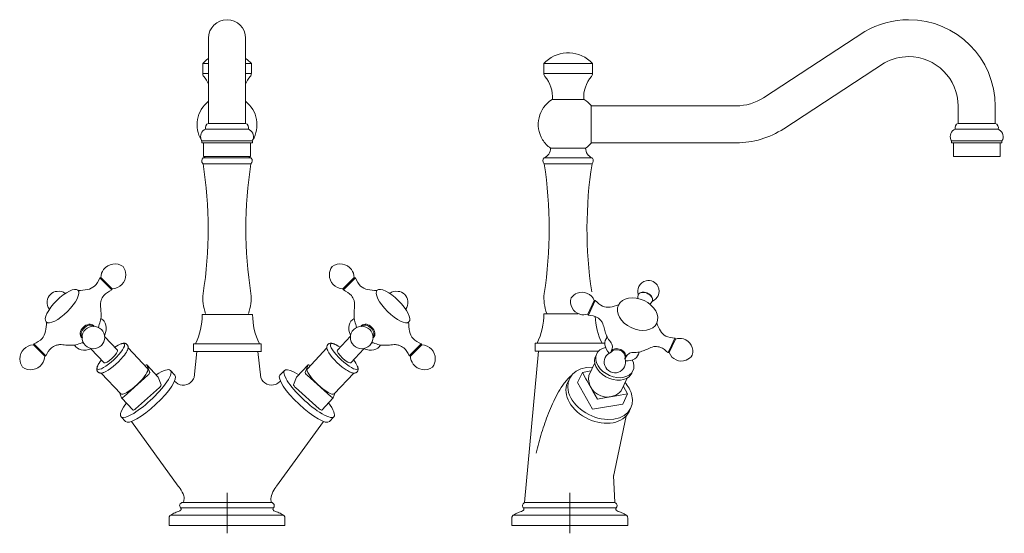
# Model space of a CAD drawing. Units: millimetres. Extents: x -3396 to -2886, y -878 to -611.
import ezdxf

# ---------------------------------------------------------------- set-up
doc = ezdxf.new("R2010")
doc.units = ezdxf.units.MM
doc.layers.add('IGES level 1', color=7, linetype='Continuous', true_color=0x000000)

msp = doc.modelspace()

# ---------------------------------------------------------------- linework, layer by layer
at = {"layer": 'IGES level 1', "color": 18, "lineweight": 0, "true_color": 0x000000}
for points in [[(-3010.6, -651.61), (-2958.12, -617.29)], [(-3298.3, -664.89), (-3298.3, -620.68)], [(-3279.12, -664.89), (-3279.12, -620.68)], [(-3301.33, -633.85), (-3298.3, -633.85)], [(-3301.33, -633.85), (-3301.33, -638.97)], [(-3279.12, -633.85), (-3276.1, -633.85)], [(-3276.1, -633.85), (-3276.1, -638.97)], [(-3124.49, -633.85), (-3099.26, -633.85)], [(-3124.49, -633.85), (-3124.49, -638.97)], [(-3099.26, -633.85), (-3099.26, -638.97)], [(-3000.11, -667.66), (-2947.88, -633.52)], [(-3301.33, -638.97), (-3298.3, -638.97)], [(-3279.12, -638.97), (-3276.1, -638.97)], [(-3124.49, -638.97), (-3099.26, -638.97)], [(-3120.2, -652.52), (-3103.55, -652.52)], [(-3119.95, -652.52), (-3103.8, -652.52)], [(-3099.9, -655.7), (-3099.9, -675.08)], [(-3099.9, -655.8), (-3099.9, -674.98)], [(-3024.69, -655.8), (-3099.9, -655.8)], [(-3099.9, -674.48), (-3099.9, -656.31)], [(-2909.63, -664.89), (-2909.63, -656.01)], [(-2890.45, -664.89), (-2890.45, -656.01)], [(-3299.82, -667.92), (-3277.61, -667.92)], [(-3298.3, -664.89), (-3279.12, -664.89)], [(-2911.14, -667.92), (-2888.93, -667.92)], [(-2909.63, -664.89), (-2890.45, -664.89)], [(-3301.84, -673.97), (-3301.84, -674.98)], [(-3275.59, -673.97), (-3301.84, -673.97)], [(-3301.84, -674.98), (-3275.59, -674.98)], [(-3300.83, -674.98), (-3300.83, -682.05)], [(-3277.11, -674.98), (-3300.32, -674.98)], [(-3276.6, -674.98), (-3276.6, -682.05)], [(-3275.59, -673.97), (-3275.59, -674.98)], [(-3120.96, -677.76), (-3102.79, -677.76)], [(-3099.9, -674.98), (-3024.69, -674.98)], [(-2913.16, -673.97), (-2913.16, -674.98)], [(-2886.92, -673.97), (-2913.16, -673.97)], [(-2913.16, -674.98), (-2886.92, -674.98)], [(-2912.15, -674.98), (-2912.15, -682.05)], [(-2888.43, -674.98), (-2911.65, -674.98)], [(-2887.93, -674.98), (-2887.93, -682.05)], [(-2886.92, -673.97), (-2886.92, -674.98)], [(-3301.11, -682.81), (-3276.31, -682.81)], [(-3300.83, -682.05), (-3276.6, -682.05)], [(-3124.28, -682.81), (-3099.48, -682.81)], [(-2912.15, -682.05), (-2887.92, -682.05)], [(-3301.11, -685.83), (-3276.31, -685.83)], [(-3124.28, -685.83), (-3099.48, -685.83)], [(-3354.09, -744.85), (-3354.67, -745.05)], [(-3351.56, -748.16), (-3354.67, -745.05)], [(-3354.09, -744.85), (-3348.26, -750.69)], [(-3222.78, -744.85), (-3228.61, -750.69)], [(-3225.3, -748.16), (-3222.19, -745.05)], [(-3222.78, -744.85), (-3222.19, -745.05)], [(-3351.56, -748.16), (-3348.45, -751.27)], [(-3225.3, -748.16), (-3228.41, -751.27)], [(-3348.26, -750.69), (-3348.45, -751.27)], [(-3301.09, -753.16), (-3301.11, -753.16)], [(-3276.31, -753.16), (-3276.34, -753.16)], [(-3228.61, -750.69), (-3228.41, -751.27)], [(-3124.25, -753.16), (-3124.28, -753.16)], [(-3098.35, -756.85), (-3101.67, -763.88)], [(-3097.77, -756.84), (-3101.31, -764.34)], [(-3097.77, -756.84), (-3098.35, -756.85)], [(-3275.45, -764.14), (-3301.53, -764.14)], [(-3300.03, -764.14), (-3276.96, -764.14)], [(-3299.53, -764.14), (-3277.46, -764.14)], [(-3124.4, -763.63), (-3106.62, -763.63)], [(-3101.31, -764.34), (-3101.67, -763.88)], [(-3345.49, -782.54), (-3352.17, -775.44)], [(-3224.72, -775.34), (-3231.49, -782.54)], [(-3388.89, -779.26), (-3389.08, -779.84)], [(-3389.08, -779.84), (-3383.25, -785.68)], [(-3388.89, -779.26), (-3382.66, -785.48)], [(-3306.05, -779.19), (-3306.05, -783.2)], [(-3270.94, -779.19), (-3306.05, -779.19)], [(-3270.94, -783.2), (-3270.94, -779.19)], [(-3187.98, -779.26), (-3194.2, -785.48)], [(-3187.78, -779.84), (-3193.62, -785.68)], [(-3187.98, -779.26), (-3187.78, -779.84)], [(-3128.99, -778.94), (-3128.99, -783.02)], [(-3128.99, -778.94), (-3092.96, -778.94)], [(-3058.29, -780.09), (-3060.06, -783.84)], [(-3056.15, -776.8), (-3059.48, -783.83)], [(-3058.29, -780.09), (-3056.51, -776.34)], [(-3056.15, -776.8), (-3056.51, -776.34)], [(-3382.67, -785.48), (-3383.25, -785.68)], [(-3359.27, -781.81), (-3352.44, -789.07)], [(-3329.91, -792.15), (-3340.03, -781.39)], [(-3270.92, -783.2), (-3306.07, -783.2)], [(-3304.28, -783.2), (-3305.81, -796.81)], [(-3271.16, -796.95), (-3272.7, -783.2)], [(-3236.95, -781.39), (-3247.07, -792.16)], [(-3224.54, -789.07), (-3217.78, -781.81)], [(-3194.2, -785.48), (-3193.62, -785.68)], [(-3127.21, -783.02), (-3134.42, -861.68)], [(-3128.99, -783.02), (-3096.21, -783.02)], [(-3059.48, -783.83), (-3060.06, -783.84)], [(-3324.37, -796.49), (-3330.37, -790.1)], [(-3330.35, -790.13), (-3328.79, -794.16)], [(-3246.61, -790.1), (-3252.62, -796.49)], [(-3248.2, -794.16), (-3246.63, -790.13)], [(-3101.21, -795.66), (-3098.1, -789.09)], [(-3353.94, -794.45), (-3343.82, -805.22)], [(-3329.76, -795.53), (-3342.12, -806.61)], [(-3315.72, -795.53), (-3318.06, -793.04)], [(-3258.93, -793.04), (-3261.27, -795.53)], [(-3234.87, -806.61), (-3247.23, -795.53)], [(-3233.17, -805.22), (-3223.05, -794.45)], [(-3104.49, -794.11), (-3107, -799.42)], [(-3104.49, -794.11), (-3100.11, -793.34)], [(-3102.61, -797.45), (-3104.49, -794.11)], [(-3324.35, -796.52), (-3322.78, -800.55)], [(-3314.18, -800.02), (-3315.93, -798.58)], [(-3261.06, -798.58), (-3262.81, -800.03)], [(-3254.21, -800.55), (-3252.64, -796.52)], [(-3099.2, -813.25), (-3107, -799.42)], [(-3102.61, -797.45), (-3102.13, -798.3)], [(-3099.05, -803.75), (-3102.13, -798.3)], [(-3084.33, -803.64), (-3081.23, -797.07)], [(-3081.05, -805.19), (-3083.24, -801.33)], [(-3343.38, -807.24), (-3344.41, -804.59)], [(-3323.76, -801.92), (-3336.11, -812.99)], [(-3240.87, -812.99), (-3253.23, -801.92)], [(-3232.58, -804.59), (-3233.61, -807.24)], [(-3099.05, -803.75), (-3098.97, -803.89)], [(-3096.69, -807.94), (-3098.97, -803.89)], [(-3091.95, -807.11), (-3085.79, -806.03)], [(-3085.79, -806.03), (-3084.83, -805.86)], [(-3084.83, -805.86), (-3081.05, -805.2)], [(-3081.05, -805.19), (-3083.56, -810.5)], [(-3343.36, -807.27), (-3337.35, -813.66)], [(-3239.63, -813.66), (-3233.63, -807.27)], [(-3099.2, -813.25), (-3083.56, -810.5)], [(-3096.69, -807.94), (-3092.11, -807.14)], [(-3092.11, -807.14), (-3091.95, -807.11)], [(-3343.67, -817.11), (-3341.33, -819.6)], [(-3338.28, -819.57), (-3313.96, -853.04)], [(-3263.03, -853.04), (-3238.71, -819.58)], [(-3235.66, -819.6), (-3233.32, -817.11)], [(-3088.39, -848.08), (-3081.85, -816.78)], [(-3087.6, -861.67), (-3088.3, -847.53)], [(-3288.68, -877.59), (-3288.68, -856.6)], [(-3110.95, -877.59), (-3110.95, -856.6)], [(-3311.66, -861.6), (-3312.15, -861.67), (-3312.57, -861.89), (-3312.93, -862.24), (-3313.14, -862.59), (-3313.28, -863.01), (-3313.21, -863.51), (-3313.07, -863.93), (-3312.86, -864.35)], [(-3288.74, -861.6), (-3290.65, -861.6), (-3292.62, -861.6), (-3294.52, -861.6), (-3296.36, -861.6), (-3298.19, -861.6), (-3299.88, -861.6), (-3301.57, -861.6), (-3303.13, -861.6), (-3304.61, -861.6), (-3305.95, -861.6), (-3307.14, -861.6), (-3308.27, -861.6), (-3309.19, -861.6), (-3310.04, -861.6), (-3310.67, -861.6), (-3311.16, -861.6), (-3311.44, -861.6), (-3311.66, -861.6)], [(-3310.9, -859.6), (-3311.32, -861.6)], [(-3265.76, -861.6), (-3265.97, -861.6), (-3266.25, -861.6), (-3266.74, -861.6), (-3267.45, -861.6), (-3268.23, -861.6), (-3269.21, -861.6), (-3270.27, -861.6), (-3271.47, -861.6), (-3272.81, -861.6), (-3274.29, -861.6), (-3275.84, -861.6), (-3277.53, -861.6), (-3279.29, -861.6), (-3281.06, -861.6), (-3282.96, -861.6), (-3284.86, -861.6), (-3286.77, -861.6), (-3288.74, -861.6)], [(-3265.76, -861.6), (-3265.93, -859.47)], [(-3264.63, -864.35), (-3264.35, -863.93), (-3264.21, -863.51), (-3264.21, -863.01), (-3264.28, -862.59), (-3264.56, -862.24), (-3264.91, -861.89), (-3265.33, -861.68), (-3265.76, -861.6)], [(-3133.92, -861.6), (-3134.42, -861.67), (-3134.84, -861.89), (-3135.19, -862.24), (-3135.4, -862.59), (-3135.55, -863.01), (-3135.47, -863.51), (-3135.33, -863.93), (-3135.12, -864.35)], [(-3111.01, -861.6), (-3112.91, -861.6), (-3114.89, -861.6), (-3116.79, -861.6), (-3118.62, -861.6), (-3120.46, -861.6), (-3122.15, -861.6), (-3123.84, -861.6), (-3125.39, -861.6), (-3126.87, -861.6), (-3128.21, -861.6), (-3129.41, -861.6), (-3130.54, -861.6), (-3131.46, -861.6), (-3132.3, -861.6), (-3132.94, -861.6), (-3133.43, -861.6), (-3133.71, -861.6), (-3133.92, -861.6)], [(-3088.02, -861.6), (-3088.24, -861.6), (-3088.52, -861.6), (-3089.01, -861.6), (-3089.72, -861.6), (-3090.49, -861.6), (-3091.48, -861.6), (-3092.54, -861.6), (-3093.74, -861.6), (-3095.07, -861.6), (-3096.55, -861.6), (-3098.11, -861.6), (-3099.8, -861.6), (-3101.56, -861.6), (-3103.32, -861.6), (-3105.23, -861.6), (-3107.13, -861.6), (-3109.04, -861.6), (-3111.01, -861.6)], [(-3086.9, -864.35), (-3086.61, -863.93), (-3086.47, -863.51), (-3086.47, -863.01), (-3086.54, -862.59), (-3086.83, -862.24), (-3087.18, -861.89), (-3087.6, -861.68), (-3088.02, -861.6)], [(-3313.21, -865.98), (-3313.84, -866.19), (-3314.48, -866.4), (-3315.04, -866.68), (-3315.68, -866.89), (-3316.24, -867.17), (-3316.8, -867.53), (-3317.37, -867.81), (-3317.93, -868.16)], [(-3312.85, -864.35), (-3312.64, -864.57), (-3312.57, -864.78), (-3312.57, -864.99), (-3312.57, -865.27), (-3312.64, -865.48), (-3312.85, -865.69), (-3313, -865.83), (-3313.21, -865.98)], [(-3288.74, -864.35), (-3290.72, -864.35), (-3292.69, -864.35), (-3294.66, -864.35), (-3296.57, -864.35), (-3298.4, -864.35), (-3300.16, -864.35), (-3301.93, -864.35), (-3303.55, -864.35), (-3305.03, -864.35), (-3306.44, -864.35), (-3307.71, -864.35), (-3308.91, -864.35), (-3309.89, -864.35), (-3310.81, -864.35), (-3311.52, -864.35), (-3312.08, -864.35), (-3312.5, -864.35), (-3312.71, -864.35), (-3312.85, -864.35)], [(-3264.63, -864.35), (-3264.7, -864.35), (-3264.91, -864.35), (-3265.33, -864.35), (-3265.9, -864.35), (-3266.67, -864.35), (-3267.52, -864.35), (-3268.51, -864.35), (-3269.71, -864.35), (-3270.97, -864.35), (-3272.39, -864.35), (-3273.94, -864.35), (-3275.56, -864.35), (-3277.25, -864.35), (-3279.01, -864.35), (-3280.92, -864.35), (-3282.82, -864.35), (-3284.72, -864.35), (-3286.7, -864.35), (-3288.74, -864.35)], [(-3264.21, -865.98), (-3264.42, -865.84), (-3264.63, -865.69), (-3264.77, -865.48), (-3264.84, -865.27), (-3264.91, -864.99), (-3264.84, -864.78), (-3264.77, -864.57), (-3264.63, -864.35)], [(-3259.48, -868.16), (-3260.05, -867.81), (-3260.61, -867.53), (-3261.17, -867.17), (-3261.81, -866.89), (-3262.37, -866.68), (-3263.01, -866.4), (-3263.57, -866.19), (-3264.21, -865.98)], [(-3135.47, -865.98), (-3136.11, -866.19), (-3136.74, -866.4), (-3137.31, -866.68), (-3137.94, -866.89), (-3138.51, -867.17), (-3139.07, -867.53), (-3139.63, -867.81), (-3140.2, -868.16)], [(-3135.12, -864.35), (-3134.91, -864.57), (-3134.84, -864.78), (-3134.84, -864.99), (-3134.84, -865.27), (-3134.91, -865.48), (-3135.12, -865.69), (-3135.26, -865.83), (-3135.47, -865.98)], [(-3111.01, -864.35), (-3112.98, -864.35), (-3114.96, -864.35), (-3116.93, -864.35), (-3118.84, -864.35), (-3120.67, -864.35), (-3122.43, -864.35), (-3124.19, -864.35), (-3125.82, -864.35), (-3127.3, -864.35), (-3128.71, -864.35), (-3129.98, -864.35), (-3131.17, -864.35), (-3132.16, -864.35), (-3133.08, -864.35), (-3133.78, -864.35), (-3134.35, -864.35), (-3134.77, -864.35), (-3134.98, -864.35), (-3135.12, -864.35)], [(-3086.9, -864.35), (-3086.97, -864.35), (-3087.18, -864.35), (-3087.6, -864.35), (-3088.16, -864.35), (-3088.94, -864.35), (-3089.79, -864.35), (-3090.77, -864.35), (-3091.97, -864.35), (-3093.24, -864.35), (-3094.65, -864.35), (-3096.2, -864.35), (-3097.82, -864.35), (-3099.52, -864.35), (-3101.28, -864.35), (-3103.18, -864.35), (-3105.09, -864.35), (-3106.99, -864.35), (-3108.96, -864.35), (-3111.01, -864.35)], [(-3086.47, -865.98), (-3086.69, -865.84), (-3086.9, -865.69), (-3087.04, -865.48), (-3087.11, -865.27), (-3087.18, -864.99), (-3087.11, -864.78), (-3087.04, -864.57), (-3086.9, -864.35)], [(-3081.75, -868.16), (-3082.31, -867.81), (-3082.88, -867.53), (-3083.44, -867.17), (-3084.08, -866.89), (-3084.64, -866.68), (-3085.27, -866.4), (-3085.84, -866.19), (-3086.47, -865.98)], [(-3317.93, -868.16), (-3318.07, -868.23), (-3318.28, -868.37), (-3318.35, -868.58), (-3318.5, -868.73), (-3318.57, -868.94), (-3318.64, -869.08), (-3318.71, -869.29), (-3318.71, -869.5)], [(-3318.71, -869.5), (-3318.71, -873.59)], [(-3317.93, -868.16), (-3317.86, -868.16), (-3317.58, -868.16), (-3317.23, -868.16), (-3316.66, -868.16), (-3315.89, -868.16), (-3315.04, -868.16), (-3314.05, -868.16), (-3312.85, -868.16), (-3311.59, -868.16), (-3310.11, -868.16), (-3308.62, -868.16), (-3306.93, -868.16), (-3305.17, -868.16), (-3303.34, -868.16), (-3301.36, -868.16), (-3299.39, -868.16), (-3297.34, -868.16), (-3295.23, -868.16), (-3293.04, -868.16), (-3290.93, -868.16), (-3288.74, -868.16)], [(-3288.74, -868.16), (-3286.56, -868.16), (-3284.37, -868.16), (-3282.18, -868.16), (-3280.14, -868.16), (-3278.03, -868.16), (-3276.05, -868.16), (-3274.08, -868.16), (-3272.24, -868.16), (-3270.48, -868.16), (-3268.86, -868.16), (-3267.31, -868.16), (-3265.9, -868.16), (-3264.56, -868.16), (-3263.43, -868.16), (-3262.37, -868.16), (-3261.53, -868.16), (-3260.82, -868.16), (-3260.26, -868.16), (-3259.83, -868.16), (-3259.55, -868.16), (-3259.48, -868.16)], [(-3258.71, -869.5), (-3258.78, -869.29), (-3258.78, -869.08), (-3258.85, -868.94), (-3258.92, -868.72), (-3259.06, -868.58), (-3259.2, -868.37), (-3259.34, -868.23), (-3259.48, -868.16)], [(-3258.71, -873.59), (-3258.71, -869.5)], [(-3140.2, -868.16), (-3140.34, -868.23), (-3140.55, -868.37), (-3140.62, -868.58), (-3140.76, -868.73), (-3140.83, -868.94), (-3140.9, -869.08), (-3140.97, -869.29), (-3140.97, -869.5)], [(-3140.97, -869.5), (-3140.97, -873.59)], [(-3140.2, -868.16), (-3140.13, -868.16), (-3139.85, -868.16), (-3139.49, -868.16), (-3138.93, -868.16), (-3138.15, -868.16), (-3137.31, -868.16), (-3136.32, -868.16), (-3135.12, -868.16), (-3133.85, -868.16), (-3132.37, -868.16), (-3130.89, -868.16), (-3129.2, -868.16), (-3127.44, -868.16), (-3125.6, -868.16), (-3123.63, -868.16), (-3121.66, -868.16), (-3119.61, -868.16), (-3117.5, -868.16), (-3115.31, -868.16), (-3113.2, -868.16), (-3111.01, -868.16)], [(-3111.01, -868.16), (-3108.82, -868.16), (-3106.64, -868.16), (-3104.45, -868.16), (-3102.41, -868.16), (-3100.29, -868.16), (-3098.32, -868.16), (-3096.34, -868.16), (-3094.51, -868.16), (-3092.75, -868.16), (-3091.13, -868.16), (-3089.58, -868.16), (-3088.17, -868.16), (-3086.83, -868.16), (-3085.7, -868.16), (-3084.64, -868.16), (-3083.79, -868.16), (-3083.09, -868.16), (-3082.53, -868.16), (-3082.1, -868.16), (-3081.82, -868.16), (-3081.75, -868.16)], [(-3080.97, -869.5), (-3081.04, -869.29), (-3081.04, -869.08), (-3081.11, -868.94), (-3081.19, -868.72), (-3081.33, -868.58), (-3081.47, -868.37), (-3081.61, -868.23), (-3081.75, -868.16)], [(-3080.97, -873.59), (-3080.97, -869.5)], [(-3288.74, -873.59), (-3290.93, -873.59), (-3293.11, -873.59), (-3295.3, -873.59), (-3297.48, -873.59), (-3299.53, -873.59), (-3301.57, -873.59), (-3303.55, -873.59), (-3305.45, -873.59), (-3307.21, -873.59), (-3308.91, -873.59), (-3310.53, -873.59), (-3311.94, -873.59), (-3313.28, -873.59), (-3314.48, -873.59), (-3315.53, -873.59), (-3316.45, -873.59), (-3317.23, -873.59), (-3317.86, -873.59), (-3318.28, -873.59), (-3318.57, -873.59), (-3318.71, -873.59)], [(-3258.71, -873.59), (-3258.78, -873.59), (-3258.85, -873.59), (-3259.13, -873.59), (-3259.62, -873.59), (-3260.19, -873.59), (-3260.96, -873.59), (-3261.88, -873.59), (-3262.94, -873.59), (-3264.14, -873.59), (-3265.48, -873.59), (-3266.96, -873.59), (-3268.51, -873.59), (-3270.2, -873.59), (-3272.03, -873.59), (-3273.87, -873.59), (-3275.84, -873.59), (-3277.88, -873.59), (-3280, -873.59), (-3282.11, -873.59), (-3284.3, -873.59), (-3286.49, -873.59), (-3288.74, -873.59)], [(-3111.01, -873.59), (-3113.2, -873.59), (-3115.38, -873.59), (-3117.57, -873.59), (-3119.75, -873.59), (-3121.8, -873.59), (-3123.84, -873.59), (-3125.82, -873.59), (-3127.72, -873.59), (-3129.48, -873.59), (-3131.17, -873.59), (-3132.8, -873.59), (-3134.21, -873.59), (-3135.54, -873.59), (-3136.74, -873.59), (-3137.8, -873.59), (-3138.72, -873.59), (-3139.49, -873.59), (-3140.13, -873.59), (-3140.55, -873.59), (-3140.83, -873.59), (-3140.97, -873.59)], [(-3080.97, -873.59), (-3081.04, -873.59), (-3081.11, -873.59), (-3081.4, -873.59), (-3081.89, -873.59), (-3082.45, -873.59), (-3083.23, -873.59), (-3084.15, -873.59), (-3085.2, -873.59), (-3086.4, -873.59), (-3087.74, -873.59), (-3089.22, -873.59), (-3090.77, -873.59), (-3092.47, -873.59), (-3094.3, -873.59), (-3096.13, -873.59), (-3098.11, -873.59), (-3100.15, -873.59), (-3102.27, -873.59), (-3104.38, -873.59), (-3106.57, -873.59), (-3108.75, -873.59), (-3111.01, -873.59)]]:
    msp.add_lwpolyline(points, dxfattribs=at)
for points in [[(-3288.71, -611.09), (-3294.01, -611.09), (-3298.3, -615.39), (-3298.3, -620.68)], [(-3279.12, -620.68), (-3279.12, -615.39), (-3283.42, -611.09), (-3288.71, -611.09)], [(-2935.34, -611.09), (-2943.35, -611.09), (-2951.21, -613.23), (-2958.12, -617.29)], [(-2890.45, -656.01), (-2890.44, -631.21), (-2910.54, -611.1), (-2935.34, -611.09)], [(-3099.26, -633.85), (-3105.65, -626.88), (-3116.47, -626.41), (-3123.44, -632.8)], [(-3298.3, -631.24), (-3299.41, -631.99), (-3300.43, -632.86), (-3301.33, -633.85)], [(-3276.1, -633.85), (-3277, -632.87), (-3278.02, -631.99), (-3279.12, -631.24)], [(-3123.44, -632.8), (-3123.81, -633.13), (-3124.16, -633.48), (-3124.49, -633.85)], [(-2935.37, -630.27), (-2939.75, -630.27), (-2944.06, -631.38), (-2947.88, -633.52)], [(-2909.63, -656.01), (-2909.63, -641.79), (-2921.15, -630.27), (-2935.37, -630.27)], [(-3301.33, -638.97), (-3301.33, -639.55), (-3301.13, -640.12), (-3300.76, -640.57)], [(-3298.3, -644.54), (-3298.94, -643.11), (-3299.77, -641.78), (-3300.76, -640.57)], [(-3276.67, -640.57), (-3277.66, -641.78), (-3278.49, -643.11), (-3279.12, -644.54)], [(-3276.67, -640.57), (-3276.3, -640.12), (-3276.1, -639.55), (-3276.1, -638.97)], [(-3124.49, -638.97), (-3124.49, -639.55), (-3124.29, -640.12), (-3123.92, -640.57)], [(-3119.95, -652.52), (-3119.75, -648.19), (-3121.16, -643.93), (-3123.92, -640.57)], [(-3099.83, -640.57), (-3102.59, -643.93), (-3104.01, -648.19), (-3103.8, -652.52)], [(-3099.83, -640.57), (-3099.46, -640.12), (-3099.26, -639.55), (-3099.26, -638.97)], [(-3298.3, -653.42), (-3304.47, -658.26), (-3306.06, -666.93), (-3302.01, -673.65)], [(-3275.42, -673.65), (-3271.37, -666.93), (-3272.96, -658.26), (-3279.12, -653.42)], [(-3120.2, -652.52), (-3127.31, -656.93), (-3129.5, -666.27), (-3125.09, -673.37)], [(-3099.9, -655.7), (-3100.94, -654.45), (-3102.17, -653.38), (-3103.55, -652.52)], [(-3024.69, -655.8), (-3019.68, -655.8), (-3014.79, -654.35), (-3010.6, -651.61)], [(-3299.82, -667.92), (-3301.97, -668.8), (-3303, -671.25), (-3302.12, -673.41)], [(-3298.3, -664.89), (-3299.56, -665.31), (-3300.23, -666.66), (-3299.82, -667.91)], [(-3277.61, -667.92), (-3277.19, -666.66), (-3277.87, -665.31), (-3279.12, -664.89)], [(-3277.04, -668.2), (-3277.22, -668.09), (-3277.41, -668), (-3277.61, -667.92)], [(-3275.59, -673.97), (-3274.4, -671.98), (-3275.05, -669.39), (-3277.04, -668.2)], [(-3024.69, -674.98), (-3015.95, -674.98), (-3007.41, -672.44), (-3000.11, -667.66)], [(-2911.14, -667.92), (-2913.29, -668.8), (-2914.32, -671.25), (-2913.44, -673.41)], [(-2909.63, -664.89), (-2910.88, -665.31), (-2911.56, -666.66), (-2911.14, -667.91)], [(-2888.93, -667.92), (-2888.52, -666.66), (-2889.19, -665.31), (-2890.44, -664.89)], [(-2888.37, -668.2), (-2888.55, -668.09), (-2888.74, -668), (-2888.94, -667.92)], [(-2886.92, -673.97), (-2885.72, -671.98), (-2886.37, -669.39), (-2888.37, -668.2)], [(-3302.12, -673.41), (-3302.04, -673.6), (-3301.94, -673.79), (-3301.84, -673.97)], [(-3125.09, -673.37), (-3124.03, -675.1), (-3122.62, -676.59), (-3120.96, -677.76)], [(-2913.44, -673.41), (-2913.36, -673.6), (-2913.27, -673.79), (-2913.16, -673.97)], [(-3301.11, -674.98), (-3301.02, -675.1), (-3300.92, -675.23), (-3300.83, -675.35)], [(-3276.6, -675.35), (-3276.5, -675.23), (-3276.41, -675.1), (-3276.32, -674.98)], [(-3124.28, -682.81), (-3122.26, -681.95), (-3120.95, -679.96), (-3120.96, -677.76)], [(-3102.79, -677.76), (-3102.81, -679.96), (-3101.5, -681.95), (-3099.48, -682.81)], [(-3102.79, -677.76), (-3101.72, -677), (-3100.74, -676.1), (-3099.9, -675.08)], [(-3301.11, -682.81), (-3301.95, -683.54), (-3302.03, -684.82), (-3301.29, -685.66)], [(-3301.11, -682.81), (-3300.66, -682.61), (-3300.23, -682.36), (-3299.84, -682.05)], [(-3277.58, -682.05), (-3277.2, -682.36), (-3276.77, -682.61), (-3276.31, -682.81)], [(-3276.13, -682.99), (-3276.19, -682.92), (-3276.25, -682.86), (-3276.31, -682.81)], [(-3276.31, -685.83), (-3275.48, -685.1), (-3275.4, -683.82), (-3276.13, -682.99)], [(-3124.28, -682.81), (-3125.11, -683.54), (-3125.19, -684.82), (-3124.46, -685.66)], [(-3099.3, -682.99), (-3099.35, -682.92), (-3099.42, -682.86), (-3099.48, -682.81)], [(-3099.48, -685.83), (-3098.64, -685.1), (-3098.56, -683.82), (-3099.3, -682.99)], [(-3301.29, -685.66), (-3301.24, -685.72), (-3301.18, -685.78), (-3301.11, -685.84)], [(-3301.09, -753.16), (-3297.64, -730.85), (-3297.65, -708.14), (-3301.11, -685.83)], [(-3276.31, -685.83), (-3279.78, -708.14), (-3279.79, -730.85), (-3276.34, -753.16)], [(-3124.46, -685.66), (-3124.4, -685.72), (-3124.34, -685.78), (-3124.28, -685.84)], [(-3124.25, -753.16), (-3120.8, -730.85), (-3120.81, -708.14), (-3124.28, -685.83)], [(-3099.48, -685.83), (-3102.9, -707.83), (-3102.95, -730.22), (-3099.65, -752.23)], [(-3342.62, -739.22), (-3345.81, -736.85), (-3350.32, -737.53), (-3352.68, -740.72)], [(-3341.21, -743.35), (-3341.24, -741.86), (-3341.73, -740.41), (-3342.62, -739.22)], [(-3235.65, -743.35), (-3235.62, -741.86), (-3235.13, -740.41), (-3234.25, -739.22)], [(-3234.25, -739.22), (-3231.05, -736.85), (-3226.55, -737.53), (-3224.18, -740.72)], [(-3354.67, -745.05), (-3355.45, -746.65), (-3356.23, -748.25), (-3357.39, -749.32)], [(-3352.68, -740.72), (-3353.57, -741.92), (-3354.06, -743.36), (-3354.09, -744.85)], [(-3348.26, -750.69), (-3344.28, -750.6), (-3341.13, -747.32), (-3341.21, -743.35)], [(-3228.61, -750.69), (-3232.58, -750.6), (-3235.74, -747.32), (-3235.65, -743.35)], [(-3224.18, -740.72), (-3223.3, -741.92), (-3222.81, -743.36), (-3222.78, -744.85)], [(-3222.19, -745.05), (-3221.41, -746.65), (-3220.63, -748.25), (-3219.47, -749.32)], [(-3366, -751.47), (-3367.56, -749.91), (-3372.51, -752.33), (-3377.06, -756.88)], [(-3357.39, -749.32), (-3359.41, -751.2), (-3362.58, -751.47), (-3365.84, -751.62)], [(-3219.47, -749.32), (-3217.45, -751.2), (-3214.28, -751.47), (-3211.02, -751.62)], [(-3210.87, -751.47), (-3209.31, -749.91), (-3204.36, -752.33), (-3199.81, -756.88)], [(-3075.58, -753.66), (-3075.74, -752.2), (-3075.78, -750.78), (-3075.24, -749.58)], [(-3075.24, -749.58), (-3074.58, -748.14), (-3073.09, -746.99), (-3071.38, -746.56)], [(-3071.38, -746.56), (-3070.23, -746.26), (-3068.98, -746.3), (-3067.84, -746.93)], [(-3065.32, -749.42), (-3065.82, -748.35), (-3066.63, -747.41), (-3067.84, -746.93)], [(-3065.23, -754.31), (-3064.54, -752.88), (-3064.58, -751.01), (-3065.32, -749.42)], [(-3381.89, -757.08), (-3381.77, -755.82), (-3381.3, -754.59), (-3380.26, -753.68)], [(-3376.86, -752.04), (-3378.11, -752.16), (-3379.35, -752.64), (-3380.26, -753.68)], [(-3372.56, -753.14), (-3373.74, -752.19), (-3375.22, -751.9), (-3376.86, -752.04)], [(-3371.41, -762.53), (-3366.86, -757.98), (-3364.44, -753.03), (-3366, -751.47)], [(-3352.6, -754.24), (-3353.22, -754.96), (-3353.7, -755.82), (-3353.98, -756.73)], [(-3348.52, -751.34), (-3350.02, -752.16), (-3351.52, -752.98), (-3352.6, -754.24)], [(-3301.11, -753.16), (-3301.47, -756.68), (-3301.03, -760.23), (-3299.82, -763.56)], [(-3277.61, -763.56), (-3276.4, -760.23), (-3275.96, -756.68), (-3276.31, -753.16)], [(-3228.35, -751.34), (-3226.85, -752.16), (-3225.34, -752.98), (-3224.26, -754.24)], [(-3224.26, -754.24), (-3223.65, -754.96), (-3223.17, -755.82), (-3222.88, -756.73)], [(-3205.46, -762.53), (-3210.01, -757.98), (-3212.43, -753.03), (-3210.87, -751.47)], [(-3204.3, -753.14), (-3203.13, -752.19), (-3201.65, -751.9), (-3200, -752.04)], [(-3200, -752.04), (-3198.75, -752.16), (-3197.52, -752.64), (-3196.61, -753.68)], [(-3194.97, -757.08), (-3195.09, -755.82), (-3195.57, -754.59), (-3196.61, -753.68)], [(-3124.28, -753.16), (-3124.63, -756.68), (-3124.19, -760.23), (-3122.98, -763.56)], [(-3110.32, -755.49), (-3111.4, -759.08), (-3109.37, -762.86), (-3105.78, -763.94)], [(-3107.1, -752.93), (-3108.42, -753.43), (-3109.54, -754.32), (-3110.32, -755.49)], [(-3098.35, -756.85), (-3099.68, -753.35), (-3103.6, -751.59), (-3107.1, -752.93)], [(-3072.52, -756.82), (-3078, -754.22), (-3083.94, -755.27), (-3085.77, -759.15)], [(-3075.58, -753.66), (-3075.64, -754.35), (-3075.71, -755.03), (-3075.81, -755.7)], [(-3071.24, -752.9), (-3073.01, -752.25), (-3074.8, -752.56), (-3075.58, -753.66)], [(-3072.39, -752.45), (-3073.18, -752.38), (-3073.91, -752.5), (-3074.47, -752.82)], [(-3068.19, -755.79), (-3068.49, -754.15), (-3070.37, -752.66), (-3072.39, -752.45)], [(-3068.14, -757.18), (-3067.71, -755.61), (-3069.1, -753.69), (-3071.24, -752.9)], [(-3068.14, -757.18), (-3066.9, -756.37), (-3065.81, -755.5), (-3065.23, -754.31)], [(-3377.06, -756.88), (-3381.61, -761.42), (-3384.03, -766.38), (-3382.47, -767.94)], [(-3380.8, -761.37), (-3381.75, -760.2), (-3382.05, -758.73), (-3381.89, -757.08)], [(-3354.31, -758.46), (-3354.38, -759.54), (-3354.21, -760.61), (-3354.11, -761.69)], [(-3353.98, -756.73), (-3354.16, -757.29), (-3354.27, -757.88), (-3354.31, -758.46)], [(-3222.88, -756.73), (-3222.7, -757.29), (-3222.59, -757.88), (-3222.56, -758.46)], [(-3222.56, -758.46), (-3222.49, -759.54), (-3222.65, -760.61), (-3222.75, -761.69)], [(-3199.81, -756.88), (-3195.26, -761.42), (-3192.84, -766.38), (-3194.4, -767.94)], [(-3196.07, -761.37), (-3195.12, -760.2), (-3194.81, -758.73), (-3194.97, -757.08)], [(-3097.77, -756.84), (-3096.56, -758.01), (-3095.36, -759.18), (-3093.99, -759.77)], [(-3093.99, -759.77), (-3091.6, -760.79), (-3088.7, -760.03), (-3085.76, -759.12)], [(-3085.77, -759.15), (-3087.61, -763.03), (-3084.65, -768.28), (-3079.17, -770.88)], [(-3065.91, -768.54), (-3064.08, -764.66), (-3067.04, -759.41), (-3072.52, -756.82)], [(-3068.14, -757.18), (-3068.62, -757.67), (-3069.1, -758.17), (-3069.54, -758.67)], [(-3382.47, -767.94), (-3380.91, -769.5), (-3375.95, -767.08), (-3371.41, -762.53)], [(-3354.02, -764.63), (-3354.04, -765.65), (-3354.12, -766.67), (-3354.41, -767.66)], [(-3354.11, -761.69), (-3354.03, -762.67), (-3353.99, -763.65), (-3354.02, -764.63)], [(-3305.05, -779.19), (-3302.74, -774.51), (-3301.53, -769.36), (-3301.53, -764.14)], [(-3275.45, -764.14), (-3275.45, -769.36), (-3274.25, -774.51), (-3271.94, -779.19)], [(-3222.75, -761.69), (-3222.84, -762.67), (-3222.87, -763.65), (-3222.85, -764.63)], [(-3222.85, -764.63), (-3222.83, -765.65), (-3222.74, -766.67), (-3222.46, -767.66)], [(-3194.4, -767.94), (-3195.96, -769.5), (-3200.91, -767.08), (-3205.46, -762.53)], [(-3127.97, -778.94), (-3125.62, -774.18), (-3124.4, -768.94), (-3124.4, -763.63)], [(-3105.78, -763.94), (-3104.44, -764.35), (-3103, -764.33), (-3101.67, -763.88)], [(-3101.31, -764.34), (-3099.72, -764.59), (-3098.12, -764.84), (-3096.76, -765.62)], [(-3097.84, -765.02), (-3097.65, -769.86), (-3096.44, -774.6), (-3094.3, -778.93)], [(-3096.76, -765.62), (-3095.99, -766.06), (-3095.29, -766.67), (-3094.75, -767.39)], [(-3085.77, -764.32), (-3085.78, -764.32), (-3085.78, -764.33), (-3085.78, -764.33)], [(-3384.61, -776.54), (-3382.74, -774.52), (-3382.46, -771.35), (-3382.31, -768.09)], [(-3362.61, -770.15), (-3364.53, -771.6), (-3365.38, -774.01), (-3364.51, -775.53)], [(-3357.85, -770.25), (-3358.99, -769.11), (-3361.22, -769.5), (-3362.83, -771.11)], [(-3357.57, -770.26), (-3358.43, -768.74), (-3360.69, -768.69), (-3362.61, -770.15)], [(-3353.85, -771.83), (-3356.14, -769.55), (-3359.84, -769.55), (-3362.12, -771.83)], [(-3354.41, -767.66), (-3354.71, -768.7), (-3355.24, -769.69), (-3355.27, -770.75)], [(-3352.13, -774.85), (-3350.55, -771.13), (-3351.36, -767.6), (-3354.11, -766.14)], [(-3224.74, -774.85), (-3226.31, -771.13), (-3225.51, -767.6), (-3222.75, -766.14)], [(-3223.01, -771.83), (-3220.73, -769.55), (-3217.02, -769.55), (-3214.74, -771.83)], [(-3222.46, -767.66), (-3222.15, -768.7), (-3221.62, -769.69), (-3221.59, -770.75)], [(-3219.3, -770.26), (-3218.43, -768.74), (-3216.17, -768.69), (-3214.26, -770.15)], [(-3219.02, -770.25), (-3217.88, -769.11), (-3215.65, -769.5), (-3214.04, -771.11)], [(-3214.26, -770.15), (-3212.34, -771.6), (-3211.49, -774.01), (-3212.35, -775.53)], [(-3192.26, -776.54), (-3194.13, -774.52), (-3194.41, -771.35), (-3194.55, -768.09)], [(-3094.75, -767.39), (-3094.41, -767.83), (-3094.13, -768.32), (-3093.91, -768.83)], [(-3093.91, -768.83), (-3093.51, -769.76), (-3093.31, -770.77), (-3093.05, -771.75)], [(-3079.17, -770.88), (-3073.68, -773.47), (-3067.75, -772.42), (-3065.91, -768.54)], [(-3061.17, -775.28), (-3063.48, -774.09), (-3064.73, -771.36), (-3065.9, -768.51)], [(-3362.83, -771.11), (-3364.44, -772.72), (-3364.82, -774.95), (-3363.68, -776.09)], [(-3364.51, -775.53), (-3364.31, -775.88), (-3364.03, -776.17), (-3363.68, -776.37)], [(-3362.12, -771.83), (-3364.41, -774.11), (-3364.41, -777.82), (-3362.12, -780.1)], [(-3353.85, -780.1), (-3351.57, -777.82), (-3351.57, -774.11), (-3353.85, -771.83)], [(-3223.01, -780.1), (-3225.29, -777.82), (-3225.29, -774.11), (-3223.01, -771.83)], [(-3214.74, -771.83), (-3212.46, -774.11), (-3212.46, -777.82), (-3214.74, -780.1)], [(-3214.04, -771.11), (-3212.43, -772.72), (-3212.05, -774.95), (-3213.19, -776.09)], [(-3212.35, -775.53), (-3212.55, -775.88), (-3212.84, -776.17), (-3213.19, -776.37)], [(-3091.6, -775.79), (-3093.54, -777.97), (-3093.12, -781.32), (-3090.55, -784.1)], [(-3093.05, -771.75), (-3092.82, -772.65), (-3092.54, -773.53), (-3092.21, -774.39)], [(-3092.21, -774.39), (-3091.86, -775.29), (-3091.46, -776.17), (-3090.89, -776.96)], [(-3056.51, -776.34), (-3058.18, -776.16), (-3059.85, -775.97), (-3061.17, -775.28)], [(-3389.08, -779.84), (-3393.05, -779.93), (-3396.21, -783.21), (-3396.13, -787.18)], [(-3388.89, -779.26), (-3387.28, -778.48), (-3385.68, -777.7), (-3384.61, -776.54)], [(-3379.76, -781.4), (-3379.05, -780.78), (-3378.19, -780.31), (-3377.28, -780.02)], [(-3377.28, -780.02), (-3376.71, -779.84), (-3376.12, -779.73), (-3375.54, -779.69)], [(-3375.54, -779.69), (-3374.46, -779.63), (-3373.39, -779.79), (-3372.31, -779.89)], [(-3372.31, -779.89), (-3371.33, -779.98), (-3370.35, -780.01), (-3369.37, -779.98)], [(-3369.37, -779.98), (-3368.35, -779.96), (-3367.33, -779.88), (-3366.34, -779.59)], [(-3367.76, -779.88), (-3366.28, -782.59), (-3362.78, -783.37), (-3359.09, -781.81)], [(-3366.34, -779.59), (-3365.3, -779.29), (-3364.3, -778.76), (-3363.25, -778.73)], [(-3362.12, -780.1), (-3359.84, -782.38), (-3356.14, -782.38), (-3353.85, -780.1)], [(-3347.39, -787.49), (-3343.55, -783.88), (-3341.14, -780.2), (-3342.02, -779.28)], [(-3342.02, -779.28), (-3342.58, -778.67), (-3344.43, -779.36), (-3346.86, -781.09)], [(-3343.47, -779.21), (-3343.54, -779.24), (-3343.61, -779.26), (-3343.68, -779.29)], [(-3342.88, -779.04), (-3343.07, -779.08), (-3343.28, -779.14), (-3343.47, -779.21)], [(-3342.37, -778.97), (-3342.54, -778.98), (-3342.71, -779.01), (-3342.88, -779.04)], [(-3341.93, -778.96), (-3342.08, -778.95), (-3342.23, -778.95), (-3342.37, -778.97)], [(-3341.52, -779.03), (-3341.66, -778.99), (-3341.8, -778.97), (-3341.93, -778.96)], [(-3341.13, -779.17), (-3341.26, -779.11), (-3341.39, -779.06), (-3341.52, -779.03)], [(-3340.77, -779.39), (-3340.88, -779.3), (-3341.01, -779.23), (-3341.13, -779.17)], [(-3340.45, -779.71), (-3340.54, -779.59), (-3340.65, -779.48), (-3340.77, -779.39)], [(-3340.22, -780.07), (-3340.28, -779.94), (-3340.36, -779.82), (-3340.45, -779.71)], [(-3340.08, -780.46), (-3340.11, -780.33), (-3340.16, -780.2), (-3340.22, -780.07)], [(-3340.01, -780.89), (-3340.02, -780.75), (-3340.04, -780.6), (-3340.08, -780.46)], [(-3340.02, -781.35), (-3340.01, -781.2), (-3340, -781.04), (-3340.01, -780.89)], [(-3236.83, -780.22), (-3237.09, -781.08), (-3236.98, -782.01), (-3236.52, -782.78)], [(-3236.79, -780.12), (-3236.81, -780.15), (-3236.82, -780.18), (-3236.83, -780.22)], [(-3236.58, -779.76), (-3236.66, -779.87), (-3236.74, -780), (-3236.79, -780.12)], [(-3236.26, -779.42), (-3236.38, -779.52), (-3236.48, -779.63), (-3236.58, -779.76)], [(-3235.91, -779.19), (-3236.03, -779.26), (-3236.15, -779.34), (-3236.26, -779.42)], [(-3235.52, -779.04), (-3235.65, -779.08), (-3235.78, -779.13), (-3235.91, -779.19)], [(-3234.97, -779.28), (-3235.84, -780.2), (-3233.44, -783.88), (-3229.6, -787.49)], [(-3235.09, -778.97), (-3235.23, -778.98), (-3235.37, -779), (-3235.52, -779.04)], [(-3234.62, -778.97), (-3234.77, -778.95), (-3234.93, -778.95), (-3235.09, -778.97)], [(-3230.12, -781.09), (-3232.56, -779.37), (-3234.4, -778.67), (-3234.97, -779.28)], [(-3234.06, -779.05), (-3234.24, -779.01), (-3234.43, -778.98), (-3234.62, -778.97)], [(-3233.41, -779.25), (-3233.63, -779.17), (-3233.84, -779.1), (-3234.06, -779.05)], [(-3232.76, -779.51), (-3232.98, -779.41), (-3233.2, -779.32), (-3233.41, -779.25)], [(-3232.1, -779.84), (-3232.32, -779.72), (-3232.55, -779.61), (-3232.76, -779.51)], [(-3232.03, -779.88), (-3232.05, -779.87), (-3232.08, -779.86), (-3232.1, -779.84)], [(-3214.74, -780.1), (-3217.02, -782.38), (-3220.73, -782.38), (-3223.01, -780.1)], [(-3209.11, -779.88), (-3210.59, -782.59), (-3214.09, -783.37), (-3217.78, -781.81)], [(-3210.52, -779.59), (-3211.56, -779.29), (-3212.56, -778.76), (-3213.62, -778.73)], [(-3207.49, -779.98), (-3208.51, -779.96), (-3209.54, -779.88), (-3210.52, -779.59)], [(-3204.56, -779.89), (-3205.53, -779.98), (-3206.51, -780.01), (-3207.49, -779.98)], [(-3201.33, -779.69), (-3202.4, -779.63), (-3203.48, -779.79), (-3204.56, -779.89)], [(-3199.59, -780.02), (-3200.15, -779.84), (-3200.74, -779.73), (-3201.33, -779.69)], [(-3197.1, -781.4), (-3197.82, -780.78), (-3198.68, -780.31), (-3199.59, -780.02)], [(-3187.98, -779.26), (-3189.58, -778.48), (-3191.18, -777.7), (-3192.26, -776.54)], [(-3187.78, -779.84), (-3183.81, -779.93), (-3180.66, -783.21), (-3180.74, -787.18)], [(-3090.89, -776.96), (-3090.29, -777.79), (-3089.5, -778.5), (-3089.15, -779.43)], [(-3089.15, -779.43), (-3088.9, -780.08), (-3088.86, -780.84), (-3088.98, -781.54)], [(-3068.31, -780.93), (-3069.28, -781.21), (-3070.19, -781.7), (-3071.11, -782.13)], [(-3066.66, -780.66), (-3067.22, -780.68), (-3067.78, -780.77), (-3068.31, -780.93)], [(-3064.02, -781.1), (-3064.85, -780.78), (-3065.76, -780.63), (-3066.66, -780.66)], [(-3052.04, -776.73), (-3053.38, -776.33), (-3054.82, -776.35), (-3056.15, -776.8)], [(-3047.5, -785.19), (-3046.42, -781.6), (-3048.45, -777.82), (-3052.04, -776.73)], [(-3384.66, -789.81), (-3383.77, -788.61), (-3383.28, -787.17), (-3383.25, -785.68)], [(-3382.67, -785.48), (-3381.84, -783.98), (-3381.02, -782.48), (-3379.76, -781.4)], [(-3352.6, -794.14), (-3349.98, -793.22), (-3345.48, -789.54), (-3342.53, -785.93)], [(-3348.18, -786.65), (-3346.26, -784.84), (-3345.06, -783.01), (-3345.49, -782.54)], [(-3342.53, -785.93), (-3341.62, -784.8), (-3340.92, -783.77), (-3340.53, -782.93)], [(-3340.51, -782.88), (-3340.44, -782.75), (-3340.39, -782.63), (-3340.34, -782.52)], [(-3340.34, -782.52), (-3340.25, -782.31), (-3340.18, -782.09), (-3340.12, -781.88)], [(-3340.12, -781.88), (-3340.08, -781.7), (-3340.04, -781.53), (-3340.02, -781.35)], [(-3236.5, -782.84), (-3235.3, -785.48), (-3231.28, -789.75), (-3227.53, -792.38)], [(-3231.49, -782.54), (-3231.93, -783), (-3230.73, -784.84), (-3228.81, -786.65)], [(-3194.2, -785.48), (-3195.02, -783.98), (-3195.84, -782.48), (-3197.1, -781.4)], [(-3192.21, -789.81), (-3193.09, -788.61), (-3193.59, -787.17), (-3193.62, -785.68)], [(-3097.31, -785.12), (-3099.55, -788.52), (-3097.33, -793.54), (-3092.36, -796.35)], [(-3092.42, -781.11), (-3097.21, -782.14), (-3098.96, -786.44), (-3096.34, -790.72)], [(-3089.48, -783.59), (-3092.34, -784.59), (-3093.85, -787.72), (-3092.86, -790.58)], [(-3089.25, -782.68), (-3089.5, -782.97), (-3089.66, -783.31), (-3089.73, -783.69)], [(-3084.79, -782.77), (-3086.73, -781.85), (-3088.83, -782.22), (-3089.48, -783.59)], [(-3088.98, -781.54), (-3089.05, -781.98), (-3089.18, -782.39), (-3089.34, -782.8)], [(-3083.87, -782.66), (-3085.77, -781.42), (-3088.18, -781.43), (-3089.25, -782.68)], [(-3082.45, -786.92), (-3081.8, -785.55), (-3082.85, -783.69), (-3084.79, -782.77)], [(-3082.36, -787.17), (-3081.29, -785.92), (-3081.96, -783.9), (-3083.87, -782.66)], [(-3082.16, -788.07), (-3078.36, -788.29), (-3075.49, -786.45), (-3075.07, -783.54)], [(-3081.26, -785.19), (-3081.51, -785.48), (-3081.71, -785.8), (-3081.88, -786.14)], [(-3079.53, -783.98), (-3080.19, -784.2), (-3080.81, -784.64), (-3081.26, -785.19)], [(-3076.51, -783.76), (-3077.52, -783.82), (-3078.58, -783.67), (-3079.53, -783.98)], [(-3073.69, -783.15), (-3074.6, -783.45), (-3075.54, -783.7), (-3076.51, -783.76)], [(-3071.11, -782.13), (-3071.95, -782.52), (-3072.81, -782.85), (-3073.69, -783.15)], [(-3060.14, -783.8), (-3061.35, -782.73), (-3062.55, -781.66), (-3064.02, -781.1)], [(-3059.48, -783.83), (-3058.14, -787.33), (-3054.22, -789.09), (-3050.72, -787.75)], [(-3050.72, -787.75), (-3049.41, -787.25), (-3048.28, -786.35), (-3047.5, -785.19)], [(-3396.13, -787.18), (-3396.09, -788.67), (-3395.6, -790.12), (-3394.72, -791.31)], [(-3394.72, -791.31), (-3391.52, -793.68), (-3387.02, -793), (-3384.66, -789.81)], [(-3353.81, -787.62), (-3355.68, -789.94), (-3356.48, -791.74), (-3355.92, -792.34)], [(-3355.99, -791.12), (-3356.06, -791.33), (-3356.13, -791.55), (-3356.17, -791.77)], [(-3355.72, -790.49), (-3355.82, -790.7), (-3355.91, -790.91), (-3355.99, -791.12)], [(-3355.92, -792.34), (-3355.05, -793.27), (-3351.23, -791.1), (-3347.39, -787.49)], [(-3355.64, -790.34), (-3355.67, -790.39), (-3355.69, -790.44), (-3355.72, -790.49)], [(-3355.38, -789.86), (-3355.45, -789.97), (-3355.51, -790.09), (-3355.58, -790.2)], [(-3355.2, -789.56), (-3355.27, -789.67), (-3355.33, -789.76), (-3355.38, -789.86)], [(-3352.44, -789.07), (-3352.01, -789.54), (-3350.1, -788.45), (-3348.18, -786.65)], [(-3330.35, -790.13), (-3330.42, -789.96), (-3330.86, -790.15), (-3331.39, -790.58)], [(-3251.54, -795.34), (-3258.14, -791.08), (-3261.08, -791.98), (-3258.09, -797.36)], [(-3245.59, -790.58), (-3246.13, -790.15), (-3246.56, -789.96), (-3246.63, -790.13)], [(-3229.6, -787.49), (-3225.76, -791.1), (-3221.94, -793.27), (-3221.07, -792.34)], [(-3228.81, -786.65), (-3226.89, -788.45), (-3224.98, -789.54), (-3224.54, -789.07)], [(-3221.07, -792.34), (-3220.5, -791.74), (-3221.3, -789.94), (-3223.17, -787.62)], [(-3220.97, -791.2), (-3221.02, -791.05), (-3221.09, -790.91), (-3221.16, -790.73)], [(-3220.82, -791.74), (-3220.86, -791.56), (-3220.91, -791.38), (-3220.97, -791.2)], [(-3182.15, -791.31), (-3185.34, -793.68), (-3189.85, -793), (-3192.21, -789.81)], [(-3180.74, -787.18), (-3180.77, -788.67), (-3181.26, -790.12), (-3182.15, -791.31)], [(-3099.2, -791.41), (-3108.22, -791.17), (-3113.79, -797.05), (-3111.62, -804.53)], [(-3096.34, -790.72), (-3093.71, -795.01), (-3087.71, -797.65), (-3082.92, -796.62)], [(-3092.86, -790.58), (-3092.37, -791.98), (-3091.33, -793.13), (-3089.98, -793.75)], [(-3089.98, -793.75), (-3087.25, -795.07), (-3083.97, -793.92), (-3082.66, -791.2)], [(-3082.92, -796.62), (-3078.39, -795.65), (-3076.54, -791.73), (-3078.66, -787.62)], [(-3082.66, -791.2), (-3082.01, -789.86), (-3081.94, -788.31), (-3082.45, -786.92)], [(-3356.23, -792.26), (-3356.24, -792.41), (-3356.24, -792.55), (-3356.21, -792.71)], [(-3356.17, -791.77), (-3356.21, -791.93), (-3356.23, -792.1), (-3356.23, -792.26)], [(-3356.21, -792.71), (-3356.2, -792.85), (-3356.16, -792.99), (-3356.12, -793.12)], [(-3356.12, -793.12), (-3356.11, -793.15), (-3356.1, -793.17), (-3356.09, -793.2)], [(-3356.09, -793.2), (-3356.03, -793.34), (-3355.97, -793.46), (-3355.89, -793.58)], [(-3355.89, -793.58), (-3355.81, -793.7), (-3355.71, -793.82), (-3355.59, -793.93)], [(-3355.59, -793.93), (-3355.48, -794.03), (-3355.36, -794.11), (-3355.24, -794.18)], [(-3355.24, -794.18), (-3355.11, -794.26), (-3354.98, -794.31), (-3354.85, -794.35)], [(-3354.85, -794.35), (-3354.72, -794.39), (-3354.58, -794.42), (-3354.45, -794.44)], [(-3354.45, -794.44), (-3354.31, -794.46), (-3354.16, -794.46), (-3354.02, -794.46)], [(-3354.02, -794.46), (-3353.86, -794.46), (-3353.71, -794.44), (-3353.55, -794.41)], [(-3353.55, -794.41), (-3353.36, -794.38), (-3353.17, -794.34), (-3352.98, -794.28)], [(-3352.98, -794.28), (-3352.9, -794.25), (-3352.81, -794.22), (-3352.72, -794.18)], [(-3335.29, -800.37), (-3331.45, -796.76), (-3329.04, -793.08), (-3329.91, -792.15)], [(-3329.76, -795.53), (-3329.14, -794.98), (-3328.71, -794.37), (-3328.79, -794.16)], [(-3325.61, -810.66), (-3318.54, -804.01), (-3314.11, -797.24), (-3315.72, -795.53)], [(-3318.06, -793.04), (-3318.97, -792.07), (-3321.7, -792.93), (-3325.45, -795.34)], [(-3320.81, -800.28), (-3318.16, -796.69), (-3317.14, -794.01), (-3318.06, -793.04)], [(-3261.27, -795.53), (-3262.87, -797.24), (-3258.44, -804.01), (-3251.37, -810.66)], [(-3248.2, -794.16), (-3248.28, -794.37), (-3247.84, -794.98), (-3247.23, -795.53)], [(-3247.07, -792.15), (-3247.95, -793.08), (-3245.54, -796.76), (-3241.7, -800.37)], [(-3227.53, -792.38), (-3226.68, -792.98), (-3225.89, -793.46), (-3225.19, -793.8)], [(-3225.2, -793.79), (-3224.99, -793.89), (-3224.8, -793.98), (-3224.62, -794.06)], [(-3224.62, -794.06), (-3224.41, -794.15), (-3224.19, -794.22), (-3223.98, -794.29)], [(-3223.98, -794.29), (-3223.75, -794.35), (-3223.54, -794.4), (-3223.32, -794.43)], [(-3223.32, -794.43), (-3223.15, -794.45), (-3222.99, -794.46), (-3222.82, -794.46)], [(-3222.82, -794.46), (-3222.67, -794.46), (-3222.53, -794.44), (-3222.38, -794.42)], [(-3222.38, -794.42), (-3222.24, -794.39), (-3222.11, -794.35), (-3221.97, -794.29)], [(-3221.97, -794.29), (-3221.84, -794.24), (-3221.72, -794.17), (-3221.6, -794.09)], [(-3221.6, -794.09), (-3221.47, -794), (-3221.35, -793.9), (-3221.25, -793.78)], [(-3221.25, -793.78), (-3221.15, -793.67), (-3221.07, -793.55), (-3221, -793.42)], [(-3221, -793.42), (-3220.93, -793.29), (-3220.88, -793.16), (-3220.84, -793.03)], [(-3220.84, -793.03), (-3220.8, -792.89), (-3220.78, -792.76), (-3220.76, -792.63)], [(-3220.76, -792.21), (-3220.76, -792.05), (-3220.79, -791.89), (-3220.82, -791.74)], [(-3220.76, -792.63), (-3220.75, -792.48), (-3220.75, -792.34), (-3220.76, -792.21)], [(-3111.16, -796.59), (-3110.91, -796.35), (-3110.65, -796.12), (-3110.38, -795.9)], [(-3101.21, -795.66), (-3102.03, -800.98), (-3098.39, -805.95), (-3093.07, -806.77)], [(-3092.36, -796.35), (-3087.38, -799.15), (-3081.52, -798.67), (-3079.28, -795.27)], [(-3079.28, -795.27), (-3079.01, -794.85), (-3078.8, -794.41), (-3078.66, -793.94)], [(-3343.82, -805.22), (-3342.94, -806.15), (-3339.12, -803.98), (-3335.29, -800.37)], [(-3339.31, -816.54), (-3333.76, -813.89), (-3325.48, -806.61), (-3320.81, -800.28)], [(-3324.35, -796.52), (-3324.35, -796.51), (-3324.36, -796.5), (-3324.37, -796.49)], [(-3323.76, -801.92), (-3323.14, -801.37), (-3322.7, -800.76), (-3322.78, -800.55)], [(-3314.19, -800.02), (-3311.24, -801.54), (-3307.62, -800.39), (-3306.09, -797.44)], [(-3306.09, -797.44), (-3305.99, -797.23), (-3305.89, -797.02), (-3305.81, -796.8)], [(-3271.18, -796.8), (-3270.01, -799.9), (-3266.55, -801.47), (-3263.45, -800.31)], [(-3263.45, -800.31), (-3263.22, -800.22), (-3263, -800.12), (-3262.79, -800.01)], [(-3258.09, -797.36), (-3255.1, -802.73), (-3247.32, -810.55), (-3240.71, -814.81)], [(-3254.21, -800.55), (-3254.28, -800.76), (-3253.85, -801.37), (-3253.23, -801.92)], [(-3252.62, -796.49), (-3252.63, -796.5), (-3252.63, -796.51), (-3252.64, -796.52)], [(-3241.7, -800.37), (-3237.86, -803.98), (-3234.04, -806.15), (-3233.17, -805.22)], [(-3117.5, -805.45), (-3116.63, -803.85), (-3115.7, -802.28), (-3114.66, -800.78)], [(-3111.63, -798.45), (-3115.33, -804.28), (-3111.44, -812.81), (-3102.93, -817.51)], [(-3114.66, -800.78), (-3113.63, -799.27), (-3112.49, -797.83), (-3111.16, -796.59)], [(-3078.94, -805.38), (-3079.53, -803.32), (-3080.69, -801.27), (-3082.32, -799.39)], [(-3122.04, -815.32), (-3120.71, -811.97), (-3119.24, -808.66), (-3117.5, -805.45)], [(-3111.62, -804.53), (-3109.46, -812.02), (-3100.39, -818.27), (-3091.36, -818.51)], [(-3093.07, -806.77), (-3089.82, -807.28), (-3086.53, -806.1), (-3084.33, -803.64)], [(-3091.36, -818.51), (-3082.33, -818.74), (-3076.77, -812.87), (-3078.94, -805.38)], [(-3340.91, -809.87), (-3345.58, -816.2), (-3344.86, -819.19), (-3339.31, -816.54)], [(-3343.38, -807.24), (-3343.3, -807.44), (-3342.73, -807.16), (-3342.12, -806.61)], [(-3341.33, -819.6), (-3339.72, -821.31), (-3332.69, -817.31), (-3325.61, -810.66)], [(-3251.37, -810.66), (-3244.3, -817.31), (-3237.26, -821.31), (-3235.65, -819.6)], [(-3233.32, -817.11), (-3232.41, -816.14), (-3233.43, -813.46), (-3236.07, -809.87)], [(-3234.87, -806.61), (-3234.25, -807.16), (-3233.69, -807.44), (-3233.61, -807.24)], [(-3337.35, -813.66), (-3337.22, -813.8), (-3336.69, -813.51), (-3336.11, -813)], [(-3240.87, -812.99), (-3240.3, -813.51), (-3239.76, -813.8), (-3239.63, -813.66)], [(-3240.71, -814.81), (-3236.97, -817.23), (-3234.23, -818.08), (-3233.32, -817.11)], [(-3125.61, -825.48), (-3124.55, -822.05), (-3123.37, -818.66), (-3122.04, -815.32)], [(-3102.93, -817.51), (-3094.42, -822.2), (-3084.52, -821.28), (-3080.81, -815.45)], [(-3080.81, -815.45), (-3080.42, -814.83), (-3080.1, -814.16), (-3079.87, -813.46)], [(-3127.1, -830.67), (-3126.64, -828.92), (-3126.14, -827.2), (-3125.61, -825.48)], [(-3128.35, -835.95), (-3127.99, -834.17), (-3127.56, -832.41), (-3127.1, -830.67)], [(-3310.91, -859.6), (-3310.72, -857.9), (-3312.95, -854.42), (-3313.96, -853.04)], [(-3263.03, -853.03), (-3264.04, -854.42), (-3266.12, -857.76), (-3265.93, -859.46)]]:
    msp.add_open_spline(points, degree=3, dxfattribs=at)

doc.saveas('drawing.dxf')
